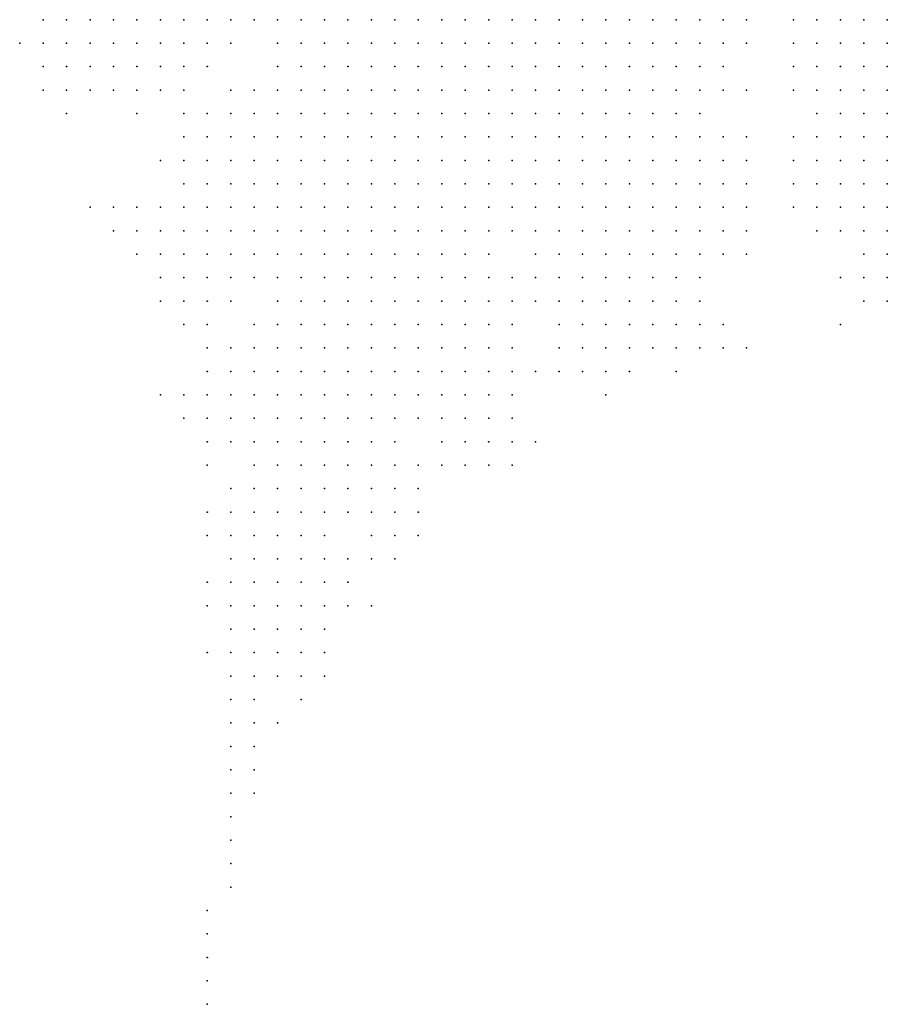
# Model space of a CAD drawing. Units: inches. Extents: x -1.72 to 1.73, y -0.69 to 0.69.
# Drawn here: x 0.46 to 0.54, y 0.02 to 0.1 of the extents above; entities that cross this region are included whole.
import ezdxf

# ---------------------------------------------------------------- set-up
doc = ezdxf.new("R2010")
doc.units = ezdxf.units.IN
doc.header["$MEASUREMENT"] = 0
doc.header["$PDMODE"] = 32
doc.header["$PDSIZE"] = 1e-05
for name, color, linetype in [('layer101', 101, 'Continuous'), ('layer103', 103, 'Continuous'), ('layer116', 116, 'Continuous'), ('layer12', 12, 'Continuous'), ('layer13', 13, 'Continuous'), ('layer136', 136, 'Continuous'), ('layer14', 14, 'Continuous'), ('layer15', 15, 'Continuous'), ('layer16', 16, 'Continuous'), ('layer162', 162, 'Continuous'), ('layer17', 17, 'Continuous'), ('layer18', 18, 'Continuous'), ('layer19', 19, 'Continuous'), ('layer20', 20, 'Continuous'), ('layer21', 21, 'Continuous'), ('layer22', 22, 'Continuous'), ('layer23', 23, 'Continuous'), ('layer24', 24, 'Continuous'), ('layer25', 25, 'Continuous'), ('layer26', 26, 'Continuous'), ('layer27', 27, 'Continuous'), ('layer28', 28, 'Continuous'), ('layer29', 29, 'Continuous'), ('layer30', 30, 'Continuous'), ('layer31', 31, 'Continuous'), ('layer32', 32, 'Continuous'), ('layer33', 33, 'Continuous'), ('layer34', 34, 'Continuous'), ('layer35', 35, 'Continuous'), ('layer36', 36, 'Continuous'), ('layer37', 37, 'Continuous'), ('layer38', 38, 'Continuous'), ('layer39', 39, 'Continuous'), ('layer40', 40, 'Continuous'), ('layer41', 41, 'Continuous'), ('layer42', 42, 'Continuous'), ('layer43', 43, 'Continuous'), ('layer46', 46, 'Continuous'), ('layer48', 48, 'Continuous'), ('layer52', 52, 'Continuous'), ('layer53', 53, 'Continuous'), ('layer54', 54, 'Continuous'), ('layer58', 58, 'Continuous'), ('layer61', 61, 'Continuous'), ('layer65', 65, 'Continuous'), ('layer74', 74, 'Continuous'), ('layer80', 80, 'Continuous')]:
    doc.layers.add(name, color=color, linetype=linetype)

msp = doc.modelspace()

# ---------------------------------------------------------------- linework, layer by layer
at = {"layer": 'layer101', "color": 101}
msp.add_point((0.4792, 0.0255), dxfattribs=at)
at = {"layer": 'layer103', "color": 103}
msp.add_point((0.4792, 0.0235), dxfattribs=at)
at = {"layer": 'layer116', "color": 116}
msp.add_point((0.4792, 0.0215), dxfattribs=at)
at = {"layer": 'layer12', "color": 12}
for p in [(0.4932, 0.1015), (0.4952, 0.1015), (0.4972, 0.1015), (0.4992, 0.1015), (0.5012, 0.1015), (0.5032, 0.1015), (0.5052, 0.1015), (0.5072, 0.1015), (0.5092, 0.1015), (0.5112, 0.1015), (0.5132, 0.1015), (0.5152, 0.1015), (0.5172, 0.1015), (0.5192, 0.1015), (0.5212, 0.1015), (0.5332, 0.1015), (0.5352, 0.1015), (0.5372, 0.1015), (0.4972, 0.0995), (0.4992, 0.0995), (0.5012, 0.0995), (0.5032, 0.0995), (0.5052, 0.0995), (0.5072, 0.0995), (0.5092, 0.0995), (0.5112, 0.0995), (0.5132, 0.0995), (0.5152, 0.0995), (0.5172, 0.0995), (0.5352, 0.0995), (0.5372, 0.0995), (0.5032, 0.0975), (0.5052, 0.0975), (0.5072, 0.0975), (0.5092, 0.0975), (0.5112, 0.0975), (0.5132, 0.0975), (0.5372, 0.0975)]:
    msp.add_point(p, dxfattribs=at)
at = {"layer": 'layer13', "color": 13}
for p in [(0.4912, 0.1015), (0.5312, 0.1015), (0.4932, 0.0995), (0.4952, 0.0995), (0.5192, 0.0995), (0.5332, 0.0995), (0.4932, 0.0975), (0.4952, 0.0975), (0.4972, 0.0975), (0.4992, 0.0975), (0.5012, 0.0975), (0.5152, 0.0975), (0.5172, 0.0975), (0.5352, 0.0975), (0.4952, 0.0955), (0.4972, 0.0955), (0.4992, 0.0955), (0.5012, 0.0955), (0.5032, 0.0955), (0.5052, 0.0955), (0.5072, 0.0955), (0.5092, 0.0955), (0.5112, 0.0955), (0.5132, 0.0955), (0.5152, 0.0955), (0.5172, 0.0955), (0.5352, 0.0955), (0.5372, 0.0955), (0.4952, 0.0935), (0.4972, 0.0935), (0.4992, 0.0935), (0.5012, 0.0935), (0.5032, 0.0935), (0.5052, 0.0935), (0.5072, 0.0935), (0.5092, 0.0935), (0.5112, 0.0935), (0.5132, 0.0935), (0.5152, 0.0935), (0.5372, 0.0935), (0.4972, 0.0915), (0.4992, 0.0915), (0.5012, 0.0915), (0.5032, 0.0915), (0.5052, 0.0915), (0.5072, 0.0915), (0.5092, 0.0915), (0.5112, 0.0915), (0.5132, 0.0915), (0.4992, 0.0895), (0.5012, 0.0895), (0.5032, 0.0895), (0.5052, 0.0895), (0.5072, 0.0895), (0.5092, 0.0895), (0.5112, 0.0895), (0.5012, 0.0875), (0.5032, 0.0875), (0.5052, 0.0875), (0.5072, 0.0875), (0.5092, 0.0875)]:
    msp.add_point(p, dxfattribs=at)
at = {"layer": 'layer136', "color": 136}
msp.add_point((0.4792, 0.0195), dxfattribs=at)
at = {"layer": 'layer14', "color": 14}
for p in [(0.4892, 0.1015), (0.5232, 0.1015), (0.5292, 0.1015), (0.4892, 0.0995), (0.4912, 0.0995), (0.4892, 0.0975), (0.4912, 0.0975), (0.5192, 0.0975), (0.5332, 0.0975), (0.4892, 0.0955), (0.4912, 0.0955), (0.4932, 0.0955), (0.5192, 0.0955), (0.5332, 0.0955), (0.4892, 0.0935), (0.4912, 0.0935), (0.4932, 0.0935), (0.5172, 0.0935), (0.5192, 0.0935), (0.5332, 0.0935), (0.5352, 0.0935), (0.4912, 0.0915), (0.4932, 0.0915), (0.4952, 0.0915), (0.5152, 0.0915), (0.5172, 0.0915), (0.5192, 0.0915), (0.5352, 0.0915), (0.5372, 0.0915), (0.4912, 0.0895), (0.4932, 0.0895), (0.4952, 0.0895), (0.4972, 0.0895), (0.5132, 0.0895), (0.5152, 0.0895), (0.5172, 0.0895), (0.5372, 0.0895), (0.4952, 0.0875), (0.4972, 0.0875), (0.4992, 0.0875), (0.5112, 0.0875), (0.5132, 0.0875), (0.5152, 0.0875), (0.4972, 0.0855), (0.4992, 0.0855), (0.5012, 0.0855), (0.5032, 0.0855), (0.5052, 0.0855), (0.5072, 0.0855), (0.5092, 0.0855), (0.5112, 0.0855)]:
    msp.add_point(p, dxfattribs=at)
at = {"layer": 'layer15', "color": 15}
for p in [(0.5212, 0.0995), (0.5212, 0.0975), (0.4872, 0.0955), (0.5212, 0.0955), (0.4872, 0.0935), (0.5212, 0.0935), (0.4872, 0.0915), (0.4892, 0.0915), (0.5212, 0.0915), (0.5332, 0.0915), (0.4872, 0.0895), (0.4892, 0.0895), (0.5192, 0.0895), (0.5332, 0.0895), (0.5352, 0.0895), (0.4872, 0.0875), (0.4892, 0.0875), (0.4912, 0.0875), (0.4932, 0.0875), (0.5172, 0.0875), (0.5192, 0.0875), (0.5352, 0.0875), (0.5372, 0.0875), (0.4872, 0.0855), (0.4892, 0.0855), (0.4912, 0.0855), (0.4932, 0.0855), (0.4952, 0.0855), (0.5132, 0.0855), (0.5152, 0.0855), (0.5172, 0.0855), (0.5192, 0.0855), (0.5352, 0.0855), (0.5372, 0.0855), (0.4872, 0.0835), (0.4892, 0.0835), (0.4912, 0.0835), (0.4932, 0.0835), (0.4952, 0.0835), (0.4972, 0.0835), (0.4992, 0.0835), (0.5012, 0.0835), (0.5032, 0.0835), (0.5052, 0.0835), (0.5072, 0.0835), (0.5092, 0.0835), (0.5112, 0.0835), (0.5132, 0.0835), (0.5152, 0.0835), (0.5172, 0.0835), (0.4892, 0.0815), (0.4912, 0.0815), (0.4932, 0.0815), (0.4952, 0.0815), (0.4972, 0.0815), (0.4992, 0.0815), (0.4932, 0.0795), (0.4952, 0.0795)]:
    msp.add_point(p, dxfattribs=at)
at = {"layer": 'layer16', "color": 16}
for p in [(0.4732, 0.1015), (0.4752, 0.1015), (0.4772, 0.1015), (0.4792, 0.1015), (0.4872, 0.0995), (0.5312, 0.0995), (0.4872, 0.0975), (0.5312, 0.0975), (0.5312, 0.0955), (0.4852, 0.0935), (0.4832, 0.0915), (0.4852, 0.0915), (0.5312, 0.0915), (0.4832, 0.0895), (0.4852, 0.0895), (0.5212, 0.0895), (0.5232, 0.0895), (0.5312, 0.0895), (0.4852, 0.0875), (0.5212, 0.0875), (0.5332, 0.0875), (0.4852, 0.0855), (0.5212, 0.0855), (0.4852, 0.0835), (0.5192, 0.0835), (0.4872, 0.0815), (0.5012, 0.0815), (0.5032, 0.0815), (0.5092, 0.0815), (0.5112, 0.0815), (0.5132, 0.0815), (0.5152, 0.0815), (0.5172, 0.0815), (0.4892, 0.0795), (0.4912, 0.0795), (0.4972, 0.0795), (0.4992, 0.0795), (0.5012, 0.0795), (0.5112, 0.0795), (0.5132, 0.0795), (0.4912, 0.0775), (0.4932, 0.0775), (0.4952, 0.0775), (0.4972, 0.0775), (0.4992, 0.0775)]:
    msp.add_point(p, dxfattribs=at)
at = {"layer": 'layer162', "color": 162}
msp.add_point((0.4792, 0.0175), dxfattribs=at)
at = {"layer": 'layer17', "color": 17}
for p in [(0.4712, 0.1015), (0.5252, 0.1015), (0.4712, 0.0995), (0.4732, 0.0995), (0.4752, 0.0995), (0.4772, 0.0995), (0.5232, 0.0995), (0.4852, 0.0955), (0.5232, 0.0955), (0.4832, 0.0935), (0.5312, 0.0935), (0.5232, 0.0915), (0.4812, 0.0895), (0.4812, 0.0875), (0.4832, 0.0875), (0.5232, 0.0875), (0.5312, 0.0875), (0.4812, 0.0855), (0.4832, 0.0855), (0.5232, 0.0855), (0.5312, 0.0855), (0.5332, 0.0855), (0.4812, 0.0835), (0.4832, 0.0835), (0.5212, 0.0835), (0.5372, 0.0835), (0.4852, 0.0815), (0.5072, 0.0815), (0.4872, 0.0795), (0.5032, 0.0795), (0.5092, 0.0795), (0.5152, 0.0795), (0.5172, 0.0795), (0.4892, 0.0775), (0.5012, 0.0775), (0.5132, 0.0775), (0.5152, 0.0775), (0.4892, 0.0755), (0.4912, 0.0755), (0.4932, 0.0755), (0.4952, 0.0755), (0.4972, 0.0755), (0.4992, 0.0755), (0.5012, 0.0755), (0.4912, 0.0735), (0.4932, 0.0735), (0.4952, 0.0735), (0.4972, 0.0735), (0.4992, 0.0735), (0.4932, 0.0715), (0.4952, 0.0715), (0.4972, 0.0715)]:
    msp.add_point(p, dxfattribs=at)
at = {"layer": 'layer18', "color": 18}
for p in [(0.4692, 0.1015), (0.4812, 0.1015), (0.4832, 0.1015), (0.4872, 0.1015), (0.5292, 0.0995), (0.4732, 0.0975), (0.4752, 0.0975), (0.5232, 0.0975), (0.4812, 0.0935), (0.4812, 0.0915), (0.4792, 0.0895), (0.4792, 0.0875), (0.5292, 0.0875), (0.4792, 0.0855), (0.4792, 0.0835), (0.5352, 0.0835), (0.4812, 0.0815), (0.4832, 0.0815), (0.5192, 0.0815), (0.5372, 0.0815), (0.5192, 0.0795), (0.4872, 0.0775), (0.5032, 0.0775), (0.5092, 0.0775), (0.5112, 0.0775), (0.5172, 0.0775), (0.4872, 0.0755), (0.5032, 0.0755), (0.5132, 0.0755), (0.4872, 0.0735), (0.4892, 0.0735), (0.5012, 0.0735), (0.4892, 0.0715), (0.4912, 0.0715), (0.4992, 0.0715), (0.4932, 0.0695), (0.4952, 0.0695), (0.4972, 0.0695)]:
    msp.add_point(p, dxfattribs=at)
at = {"layer": 'layer19', "color": 19}
for p in [(0.4672, 0.0995), (0.4692, 0.0995), (0.4772, 0.0975), (0.4792, 0.0915), (0.5292, 0.0895), (0.5252, 0.0875), (0.5252, 0.0855), (0.4772, 0.0835), (0.5232, 0.0835), (0.4772, 0.0815), (0.4792, 0.0815), (0.5352, 0.0815), (0.4852, 0.0795), (0.5192, 0.0775), (0.5112, 0.0755), (0.5152, 0.0755), (0.4852, 0.0735), (0.5032, 0.0735), (0.5132, 0.0735), (0.4852, 0.0715), (0.4872, 0.0715), (0.5012, 0.0715), (0.5032, 0.0715), (0.4852, 0.0695), (0.4872, 0.0695), (0.4892, 0.0695), (0.4912, 0.0695), (0.4992, 0.0695), (0.5012, 0.0695), (0.4872, 0.0675), (0.4892, 0.0675), (0.4912, 0.0675), (0.4932, 0.0675)]:
    msp.add_point(p, dxfattribs=at)
at = {"layer": 'layer20', "color": 20}
for p in [(0.4672, 0.1015), (0.4852, 0.1015), (0.4692, 0.0975), (0.4752, 0.0955), (0.5292, 0.0955), (0.4792, 0.0935), (0.5292, 0.0915), (0.4772, 0.0895), (0.5252, 0.0895), (0.4772, 0.0855), (0.5312, 0.0835), (0.5332, 0.0835), (0.4792, 0.0795), (0.4812, 0.0795), (0.4832, 0.0795), (0.5372, 0.0795), (0.4852, 0.0755), (0.5092, 0.0755), (0.5172, 0.0755), (0.5192, 0.0755), (0.4832, 0.0735), (0.5052, 0.0735), (0.5112, 0.0735), (0.4832, 0.0715), (0.5032, 0.0695), (0.4852, 0.0675), (0.4952, 0.0675), (0.4992, 0.0675), (0.5012, 0.0675), (0.4872, 0.0655), (0.4892, 0.0655), (0.4912, 0.0655), (0.4932, 0.0655)]:
    msp.add_point(p, dxfattribs=at)
at = {"layer": 'layer21', "color": 21}
for p in [(0.4712, 0.0975), (0.4732, 0.0955), (0.4832, 0.0955), (0.5292, 0.0855), (0.4752, 0.0835), (0.5232, 0.0815), (0.4772, 0.0795), (0.5072, 0.0795), (0.4852, 0.0775), (0.5092, 0.0735), (0.5152, 0.0735), (0.4812, 0.0715), (0.5052, 0.0715), (0.4812, 0.0695), (0.4832, 0.0695), (0.4832, 0.0675), (0.5032, 0.0675), (0.4872, 0.0635), (0.4892, 0.0635), (0.4912, 0.0635), (0.4932, 0.0635), (0.4892, 0.0615), (0.4912, 0.0615)]:
    msp.add_point(p, dxfattribs=at)
at = {"layer": 'layer22', "color": 22}
for p in [(0.4652, 0.0995), (0.4812, 0.0995), (0.5252, 0.0995), (0.4672, 0.0975), (0.4772, 0.0955), (0.4772, 0.0915), (0.4752, 0.0855), (0.5212, 0.0815), (0.5212, 0.0795), (0.5352, 0.0795), (0.4772, 0.0775), (0.4792, 0.0775), (0.5212, 0.0775), (0.5212, 0.0755), (0.4812, 0.0735), (0.4812, 0.0675), (0.4972, 0.0675), (0.4852, 0.0655), (0.4992, 0.0655), (0.5012, 0.0655), (0.4852, 0.0635), (0.4952, 0.0635), (0.4872, 0.0615), (0.4932, 0.0615), (0.4892, 0.0595)]:
    msp.add_point(p, dxfattribs=at)
at = {"layer": 'layer23', "color": 23}
for p in [(0.4652, 0.1015), (0.4792, 0.0995), (0.4852, 0.0975), (0.4672, 0.0955), (0.4692, 0.0955), (0.4772, 0.0935), (0.4732, 0.0835), (0.5252, 0.0835), (0.4752, 0.0795), (0.5372, 0.0775), (0.5052, 0.0755), (0.5192, 0.0735), (0.5132, 0.0715), (0.4792, 0.0675), (0.4952, 0.0655), (0.4852, 0.0615), (0.4952, 0.0615), (0.4852, 0.0595), (0.4872, 0.0595), (0.4912, 0.0595), (0.4872, 0.0575)]:
    msp.add_point(p, dxfattribs=at)
at = {"layer": 'layer24', "color": 24}
for p in [(0.4792, 0.0975), (0.4752, 0.0775), (0.4812, 0.0775), (0.5352, 0.0775), (0.5152, 0.0715), (0.4792, 0.0695), (0.5052, 0.0695), (0.5052, 0.0675), (0.4812, 0.0655), (0.5032, 0.0655), (0.5012, 0.0635), (0.4832, 0.0615), (0.4832, 0.0595), (0.4932, 0.0595), (0.4952, 0.0595), (0.4852, 0.0575), (0.4892, 0.0575)]:
    msp.add_point(p, dxfattribs=at)
at = {"layer": 'layer25', "color": 25}
for p in [(0.4852, 0.0995), (0.4712, 0.0955), (0.4732, 0.0815), (0.4752, 0.0815), (0.5052, 0.0795), (0.4792, 0.0755), (0.5212, 0.0735), (0.4792, 0.0655), (0.5052, 0.0655), (0.4992, 0.0635), (0.4852, 0.0555), (0.4872, 0.0555), (0.4892, 0.0555), (0.4872, 0.0535)]:
    msp.add_point(p, dxfattribs=at)
at = {"layer": 'layer26', "color": 26}
for p in [(0.4812, 0.0955), (0.4792, 0.0715), (0.4832, 0.0635), (0.4812, 0.0615), (0.4972, 0.0615), (0.4812, 0.0595), (0.4932, 0.0575), (0.4952, 0.0575), (0.4852, 0.0535), (0.4892, 0.0535)]:
    msp.add_point(p, dxfattribs=at)
at = {"layer": 'layer27', "color": 27}
for p in [(0.4652, 0.0975), (0.4832, 0.0755), (0.5112, 0.0715), (0.5132, 0.0695), (0.5032, 0.0635), (0.4832, 0.0575), (0.4912, 0.0555), (0.4832, 0.0535), (0.4852, 0.0515)]:
    msp.add_point(p, dxfattribs=at)
at = {"layer": 'layer28', "color": 28}
for p in [(0.5252, 0.0955), (0.4752, 0.0895), (0.4772, 0.0875), (0.4732, 0.0855), (0.5072, 0.0775), (0.5232, 0.0735), (0.4772, 0.0695), (0.4832, 0.0655), (0.4972, 0.0635), (0.4812, 0.0575), (0.4832, 0.0555), (0.4912, 0.0535), (0.4832, 0.0515), (0.4872, 0.0515)]:
    msp.add_point(p, dxfattribs=at)
at = {"layer": 'layer29', "color": 29}
for p in [(0.5292, 0.0975), (0.4732, 0.0935), (0.4712, 0.0835), (0.4792, 0.0595), (0.4972, 0.0595), (0.4812, 0.0535), (0.4852, 0.0495), (0.4872, 0.0495)]:
    msp.add_point(p, dxfattribs=at)
at = {"layer": 'layer30', "color": 30}
for p in [(0.5252, 0.0815), (0.4772, 0.0675), (0.4792, 0.0575), (0.4972, 0.0575), (0.4832, 0.0495)]:
    msp.add_point(p, dxfattribs=at)
at = {"layer": 'layer31', "color": 31}
for p in [(0.4672, 0.0935), (0.5252, 0.0915), (0.5232, 0.0755), (0.5072, 0.0655), (0.4952, 0.0555), (0.4812, 0.0515), (0.4912, 0.0515), (0.4832, 0.0475), (0.4852, 0.0475)]:
    msp.add_point(p, dxfattribs=at)
at = {"layer": 'layer32', "color": 32}
for p in [(0.4652, 0.0955), (0.4772, 0.0755), (0.4792, 0.0735), (0.5072, 0.0715), (0.5192, 0.0715)]:
    msp.add_point(p, dxfattribs=at)
at = {"layer": 'layer33', "color": 33}
for p in [(0.4712, 0.0855), (0.5052, 0.0775), (0.4892, 0.0495), (0.4872, 0.0475), (0.4832, 0.0455), (0.4852, 0.0455)]:
    msp.add_point(p, dxfattribs=at)
at = {"layer": 'layer34', "color": 34}
for p in [(0.4632, 0.0995), (0.4792, 0.0635), (0.4812, 0.0475)]:
    msp.add_point(p, dxfattribs=at)
at = {"layer": 'layer35', "color": 35}
for p in [(0.5332, 0.0795), (0.5092, 0.0715), (0.5052, 0.0635), (0.4812, 0.0495), (0.4892, 0.0475), (0.4832, 0.0435)]:
    msp.add_point(p, dxfattribs=at)
at = {"layer": 'layer36', "color": 36}
for p in [(0.4792, 0.0515), (0.4892, 0.0515)]:
    msp.add_point(p, dxfattribs=at)
at = {"layer": 'layer37', "color": 37}
for p in [(0.4872, 0.0455), (0.4832, 0.0415)]:
    msp.add_point(p, dxfattribs=at)
at = {"layer": 'layer38', "color": 38}
msp.add_point((0.4812, 0.0435), dxfattribs=at)
at = {"layer": 'layer39', "color": 39}
for p in [(0.4812, 0.0555), (0.4852, 0.0415)]:
    msp.add_point(p, dxfattribs=at)
at = {"layer": 'layer40', "color": 40}
for p in [(0.5172, 0.0735), (0.4752, 0.0695), (0.4932, 0.0515), (0.4812, 0.0455), (0.4812, 0.0415)]:
    msp.add_point(p, dxfattribs=at)
at = {"layer": 'layer41', "color": 41}
for p in [(0.4792, 0.0535), (0.4832, 0.0395)]:
    msp.add_point(p, dxfattribs=at)
at = {"layer": 'layer42', "color": 42}
for p in [(0.4792, 0.0475), (0.4872, 0.0435)]:
    msp.add_point(p, dxfattribs=at)
at = {"layer": 'layer43', "color": 43}
msp.add_point((0.4692, 0.0855), dxfattribs=at)
at = {"layer": 'layer46', "color": 46}
for p in [(0.4932, 0.0555), (0.4812, 0.0375), (0.4832, 0.0375)]:
    msp.add_point(p, dxfattribs=at)
at = {"layer": 'layer48', "color": 48}
for p in [(0.4812, 0.0395), (0.4812, 0.0355)]:
    msp.add_point(p, dxfattribs=at)
at = {"layer": 'layer52', "color": 52}
msp.add_point((0.4892, 0.0455), dxfattribs=at)
at = {"layer": 'layer53', "color": 53}
msp.add_point((0.4812, 0.0335), dxfattribs=at)
at = {"layer": 'layer54', "color": 54}
msp.add_point((0.5332, 0.0755), dxfattribs=at)
at = {"layer": 'layer58', "color": 58}
msp.add_point((0.4812, 0.0315), dxfattribs=at)
at = {"layer": 'layer61', "color": 61}
msp.add_point((0.4832, 0.0355), dxfattribs=at)
at = {"layer": 'layer65', "color": 65}
msp.add_point((0.4812, 0.0295), dxfattribs=at)
at = {"layer": 'layer74', "color": 74}
msp.add_point((0.5252, 0.0735), dxfattribs=at)
at = {"layer": 'layer80', "color": 80}
msp.add_point((0.4812, 0.0275), dxfattribs=at)

doc.saveas('drawing.dxf')
